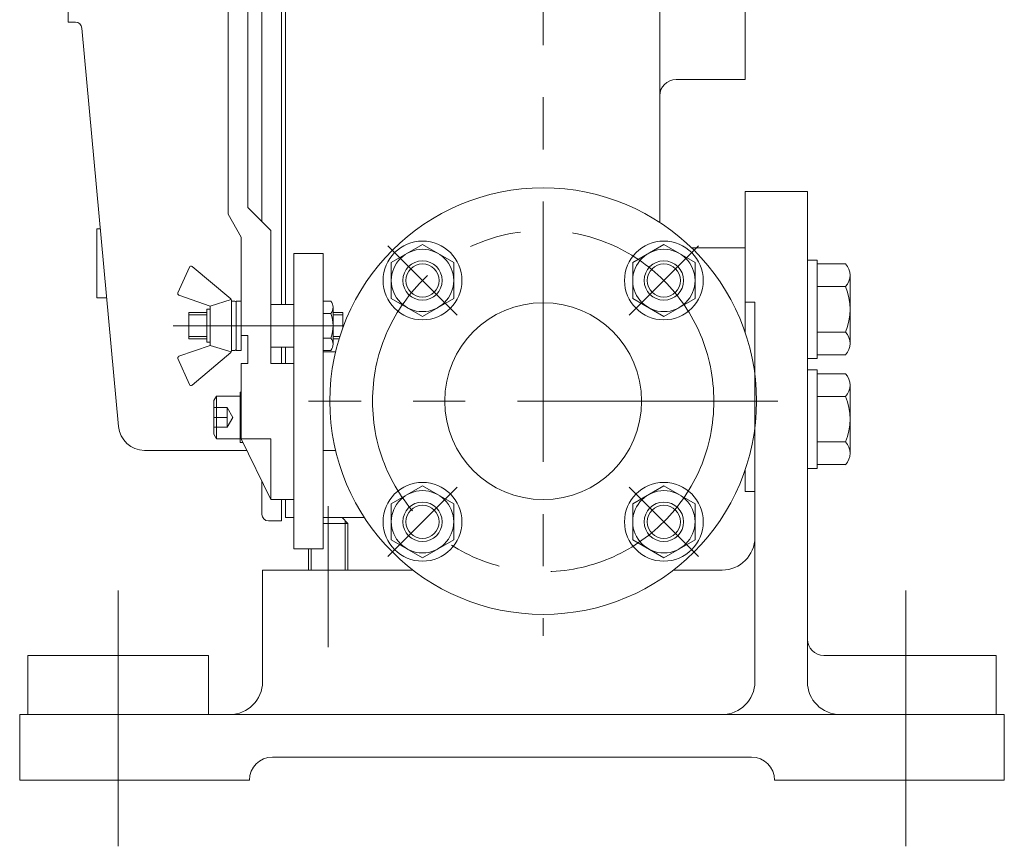
# Model space of a CAD drawing. Units: millimetres. Extents: x -1900 to 1900, y -1315 to 1378.
# Drawn here: x -111 to 189, y -789 to -537 of the extents above; entities that cross this region are included whole.
import ezdxf

# ---------------------------------------------------------------- set-up
doc = ezdxf.new("R2010")
doc.units = ezdxf.units.MM
doc.header["$LTSCALE"] = 2.5
doc.linetypes.add('CENTER', pattern=[50.8, 31.75, -6.35, 6.35, -6.35])
doc.linetypes.add('DASHED2', pattern=[9.525, 6.35, -3.175])
doc.layers.add('Layer0002', color=7, linetype='Continuous')
doc.layers.add('Layer0006', color=7, linetype='Continuous')

# ---------------------------------------------------------------- blocks, each defined once
blk = doc.blocks.new('DC_GROUP_WTB-2S_19')
at = {"color": 56, "linetype": 'CENTER', "lineweight": 13}
for p, q in [((48.04, -84.13), (48.04, -724.47)), ((119.54, -652.97), (-23.46, -652.97))]:
    blk.add_line(p, q, dxfattribs=at)
blk = doc.blocks.new('DC_GROUP_WTB-2S_22')
at = {"color": 150, "linetype": 'Continuous', "lineweight": 13}
for p, q in [((-44.26, -665.62), (-44.26, -650.22)), ((-44.26, -650.22), (-43.96, -650.22)), ((-44.26, -657.39), (-43.96, -657.47)), ((-44.26, -657.92), (-43.96, -658)), ((-43.4, -665.62), (-44.26, -665.62))]:
    blk.add_line(p, q, dxfattribs=at)
at = {"color": 7, "linetype": 'Continuous', "lineweight": 13}
for p, q in [((-51.46, -651.42), (-52.26, -652.81)), ((-52.26, -663.04), (-52.26, -652.81)), ((-51.46, -664.42), (-51.46, -651.42)), ((-44.26, -651.42), (-51.46, -651.42)), ((-51.46, -664.42), (-52.26, -663.04)), ((-44.26, -664.42), (-51.46, -664.42))]:
    blk.add_line(p, q, dxfattribs=at)
at = {"color": 7, "linetype": 'DASHED2', "lineweight": 13}
for p, q in [((-52.26, -654.92), (-48.26, -654.92)), ((-48.26, -660.92), (-48.26, -654.92)), ((-46.53, -657.92), (-48.26, -654.92)), ((-52.26, -657.92), (-48.26, -657.92)), ((-48.26, -660.92), (-46.53, -657.92)), ((-52.26, -660.92), (-48.26, -660.92))]:
    blk.add_line(p, q, dxfattribs=at)
blk = doc.blocks.new('DC_GROUP_WTB-2S_47')
at = {"color": 7, "linetype": 'Continuous', "lineweight": 13}
for p, q in [((128.54, -609.98), (131.54, -609.98)), ((128.54, -639.98), (128.54, -609.98)), ((131.54, -639.98), (131.54, -609.98)), ((131.54, -611.12), (140.18, -611.12)), ((141.54, -635.37), (141.54, -614.59)), ((131.54, -618.05), (140.18, -618.05)), ((131.54, -631.91), (140.18, -631.91)), ((131.54, -638.84), (140.18, -638.84)), ((128.54, -639.98), (131.54, -639.98))]:
    blk.add_line(p, q, dxfattribs=at)
for centre, radius, start, end in [((136.45, -614.59), 5.09, 317.1167, 42.8833), ((123.22, -624.98), 18.32, 337.7807, 22.2193), ((136.45, -635.37), 5.09, 317.1167, 42.8833)]:
    blk.add_arc(centre, radius, start, end, dxfattribs=at)
blk = doc.blocks.new('DC_GROUP_WTB-2S_48')
at = {"color": 7, "linetype": 'Continuous', "lineweight": 13}
for p, q in [((128.54, -643.47), (131.54, -643.47)), ((128.54, -673.47), (128.54, -643.47)), ((131.54, -673.47), (131.54, -643.47)), ((131.54, -644.62), (140.18, -644.62)), ((141.54, -668.87), (141.54, -648.08)), ((131.54, -651.55), (140.18, -651.55)), ((131.54, -665.4), (140.18, -665.4)), ((128.54, -673.47), (131.54, -673.47)), ((131.54, -672.33), (140.18, -672.33))]:
    blk.add_line(p, q, dxfattribs=at)
for centre, radius, start, end in [((136.45, -648.08), 5.09, 317.1167, 42.8833), ((123.22, -658.47), 18.32, 337.7807, 22.2193), ((136.45, -668.87), 5.09, 317.1167, 42.8833)]:
    blk.add_arc(centre, radius, start, end, dxfattribs=at)
blk = doc.blocks.new('DC_GROUP_WTB-2S_50')
at = {"color": 7, "linetype": 'Continuous', "lineweight": 13}
for p, q in [((11.27, -605.23), (1.77, -610.72)), ((20.77, -610.72), (11.27, -605.23)), ((1.77, -610.72), (1.77, -621.69)), ((20.77, -621.69), (20.77, -610.72)), ((1.77, -621.69), (11.27, -627.17)), ((11.27, -627.17), (20.77, -621.69))]:
    blk.add_line(p, q, dxfattribs=at)
for radius in [12, 9.5, 5.05]:
    blk.add_circle((11.27, -616.2), radius, dxfattribs=at)
at = {"color": 150, "linetype": 'Continuous', "lineweight": 13}
blk.add_circle((11.27, -616.2), 6, dxfattribs=at)
blk = doc.blocks.new('DC_GROUP_WTB-2S_51')
at = {"color": 7, "linetype": 'Continuous', "lineweight": 13}
for p, q in [((84.81, -605.23), (75.31, -610.72)), ((94.31, -610.72), (84.81, -605.23)), ((75.31, -610.72), (75.31, -621.69)), ((94.31, -621.69), (94.31, -610.72)), ((75.31, -621.69), (84.81, -627.17)), ((84.81, -627.17), (94.31, -621.69))]:
    blk.add_line(p, q, dxfattribs=at)
for radius in [12, 9.5, 5.05]:
    blk.add_circle((84.81, -616.2), radius, dxfattribs=at)
at = {"color": 150, "linetype": 'Continuous', "lineweight": 13}
blk.add_circle((84.81, -616.2), 6, dxfattribs=at)
blk = doc.blocks.new('DC_GROUP_WTB-2S_52')
at = {"color": 7, "linetype": 'Continuous', "lineweight": 13}
for p, q in [((84.81, -678.77), (75.31, -684.26)), ((94.31, -684.26), (84.81, -678.77)), ((75.31, -684.26), (75.31, -695.23)), ((94.31, -695.23), (94.31, -684.26)), ((75.31, -695.23), (84.81, -700.71)), ((84.81, -700.71), (94.31, -695.23))]:
    blk.add_line(p, q, dxfattribs=at)
for radius in [12, 9.5, 5.05]:
    blk.add_circle((84.81, -689.74), radius, dxfattribs=at)
at = {"color": 150, "linetype": 'Continuous', "lineweight": 13}
blk.add_circle((84.81, -689.74), 6, dxfattribs=at)
blk = doc.blocks.new('DC_GROUP_WTB-2S_53')
at = {"color": 7, "linetype": 'Continuous', "lineweight": 13}
for p, q in [((11.27, -678.77), (1.77, -684.26)), ((20.77, -684.26), (11.27, -678.77)), ((1.77, -684.26), (1.77, -695.23)), ((20.77, -695.23), (20.77, -684.26)), ((1.77, -695.23), (11.27, -700.71)), ((11.27, -700.71), (20.77, -695.23))]:
    blk.add_line(p, q, dxfattribs=at)
for radius in [12, 9.5, 5.05]:
    blk.add_circle((11.27, -689.74), radius, dxfattribs=at)
at = {"color": 150, "linetype": 'Continuous', "lineweight": 13}
blk.add_circle((11.27, -689.74), 6, dxfattribs=at)

msp = doc.modelspace()

# ---------------------------------------------------------------- linework, layer by layer
at = {"color": 7, "linetype": 'Continuous', "lineweight": 13}
for p, q in [((-31.66, -623.49), (-31.66, -128.47)), ((-30.46, -623.49), (-30.46, -128.47)), ((83.54, -139.58), (83.54, -598.52)), ((109.54, -554.97), (109.54, -511.98)), ((-47.96, -530.97), (-47.96, -595.97)), ((-41.96, -593.97), (-41.96, -530.97)), ((109.54, -554.97), (88.54, -554.97)), ((128.54, -589.06), (109.54, -589.06)), ((109.54, -589.06), (109.54, -622.82)), ((128.54, -589.06), (128.54, -738.47)), ((-34.96, -600.97), (-41.96, -593.97)), ((-43.96, -602.97), (-47.96, -595.97)), ((-43.96, -602.97), (-43.96, -632.97)), ((-34.96, -600.97), (-34.96, -641.47)), ((-18.96, -607.97), (-27.96, -607.97)), ((-27.96, -697.97), (-27.96, -607.97)), ((-18.96, -697.97), (-18.96, -607.97)), ((109.54, -606.23), (93.21, -606.23)), ((109.54, -631.93), (109.54, -606.23)), ((-45.46, -622.49), (-43.96, -622.49)), ((-45.46, -637.49), (-45.46, -622.49)), ((-43.96, -622.49), (-43.96, -637.49)), ((-34.96, -623.49), (-27.96, -623.49)), ((-18.96, -622.49), (-16.69, -622.49)), ((109.54, -622.82), (112.54, -622.82)), ((109.54, -622.82), (109.54, -631.93)), ((112.54, -622.82), (112.54, -738.47)), ((-59.96, -633.99), (-59.96, -625.99)), ((-54.46, -625.99), (-59.96, -625.99)), ((-16.69, -626.24), (-18.96, -626.24)), ((-15.96, -624.36), (-15.96, -635.62)), ((-12.96, -625.99), (-15.96, -625.99)), ((-12.96, -625.99), (-12.96, -630.52)), ((-43.96, -632.97), (-41.96, -632.97)), ((-41.96, -632.97), (-41.96, -641.47)), ((-54.46, -633.99), (-59.96, -633.99)), ((-18.96, -633.75), (-16.69, -633.75)), ((-14.13, -633.99), (-15.96, -633.99)), ((-43.96, -637.49), (-45.46, -637.49)), ((-27.96, -636.49), (-34.96, -636.49)), ((-31.66, -641.47), (-31.66, -636.49)), ((-30.46, -641.47), (-30.46, -636.49)), ((-18.96, -637.5), (-16.69, -637.5)), ((-18.96, -637.97), (-15.21, -637.97)), ((-43.96, -641.47), (-41.96, -641.47)), ((-43.96, -641.47), (-43.96, -664.47)), ((-34.96, -641.47), (-27.96, -641.47)), ((-43.96, -664.47), (-34.96, -664.47)), ((-34.96, -682.97), (-43.96, -664.47)), ((-34.96, -682.97), (-34.96, -664.47)), ((-18.83, -667.97), (-15.21, -667.97)), ((109.54, -674.02), (109.54, -680.47)), ((112.54, -680.47), (109.54, -680.47)), ((-34.96, -682.97), (-27.96, -682.97)), ((-31.66, -689.47), (-31.66, -682.97)), ((-30.46, -688.47), (-30.46, -682.97)), ((-30.46, -688.47), (-27.96, -688.47)), ((-18.96, -688.47), (-6.41, -688.47)), ((-11.46, -690.22), (-13.21, -688.47)), ((-18.96, -690.22), (-11.46, -690.22)), ((-11.46, -704.47), (-11.46, -690.22)), ((-27.96, -697.97), (-18.96, -697.97)), ((-23.46, -704.47), (-23.46, -697.97)), ((-37.46, -704.47), (-37.46, -738.47)), ((8.38, -704.47), (-37.46, -704.47)), ((102.54, -704.47), (87.7, -704.47)), ((-53.96, -730.47), (-108.96, -730.47)), ((-108.96, -748.47), (-108.96, -730.47)), ((-53.96, -748.47), (-53.96, -730.47)), ((133.54, -730.47), (186.04, -730.47)), ((186.04, -748.47), (186.04, -730.47)), ((-111.46, -748.47), (-111.46, -768.47)), ((188.54, -748.47), (-111.46, -748.47)), ((188.54, -748.47), (188.54, -768.47)), ((111.54, -761.47), (-34.46, -761.47)), ((-41.46, -768.47), (-111.46, -768.47)), ((188.54, -768.47), (118.54, -768.47))]:
    msp.add_line(p, q, dxfattribs=at)
at = {"color": 56, "linetype": 'CENTER', "lineweight": 13}
for p, q in [((0.66, -605.6), (21.88, -626.81)), ((95.41, -605.6), (74.2, -626.81)), ((-12.76, -629.99), (-64.69, -629.99)), ((0.66, -700.35), (21.88, -679.14)), ((95.41, -700.35), (74.2, -679.14)), ((-17.46, -684.93), (-17.46, -727.97)), ((-81.46, -710.64), (-81.46, -788.64)), ((158.54, -710.64), (158.54, -788.64))]:
    msp.add_line(p, q, dxfattribs=at)
at = {"color": 150, "linetype": 'Continuous', "lineweight": 13}
for p, q in [((-54.46, -626.67), (-59.96, -626.67)), ((-12.96, -626.67), (-15.96, -626.67)), ((-54.46, -633.32), (-59.96, -633.32)), ((-13.92, -633.32), (-15.96, -633.32)), ((-12.27, -704.47), (-12.27, -689.41)), ((-22.65, -704.47), (-22.65, -697.97))]:
    msp.add_line(p, q, dxfattribs=at)
at = {"color": 7, "linetype": 'Continuous', "lineweight": 13}
for radius in [65, 30]:
    msp.add_circle((48.04, -652.97), radius, dxfattribs=at)
at = {"color": 56, "linetype": 'CENTER', "lineweight": 13}
msp.add_circle((48.04, -652.97), 52, dxfattribs=at)
at = {"color": 7, "linetype": 'Continuous', "lineweight": 13}
for centre, radius, start, end in [((88.54, -559.97), 5, 90, 180), ((-18.75, -624.36), 2.79, 317.7545, 42.2455), ((-26.04, -629.99), 10.08, 338.1345, 21.8655), ((-18.75, -635.62), 2.79, 317.7545, 42.2455), ((102.54, -694.47), 10, 270, 0), ((133.54, -725.47), 5, 180, 270), ((-47.46, -738.47), 10, 270, 0), ((102.54, -738.47), 10, 270, 0), ((138.54, -738.47), 10, 180, 270), ((-34.46, -768.47), 7, 90, 180), ((111.54, -768.47), 7, 0, 90)]:
    msp.add_arc(centre, radius, start, end, dxfattribs=at)
at = {"layer": 'Layer0002', "color": 7, "linetype": 'Continuous', "lineweight": 18}
for p, q in [((-58.95, -611.92), (-47.14, -621.84)), ((-63.24, -620), (-59.73, -612.1)), ((-53.46, -623.99), (-62.95, -620.67)), ((-47.01, -622.01), (-53.46, -623.99)), ((-53.46, -635.99), (-53.46, -623.99)), ((-46.96, -637.76), (-46.96, -622.23)), ((-45.96, -622.49), (-46.96, -622.49)), ((-54.46, -634.99), (-54.46, -624.99)), ((-54.46, -624.99), (-53.46, -624.99)), ((-53.46, -635.99), (-62.95, -639.31)), ((-54.46, -634.99), (-53.46, -634.99)), ((-47.01, -637.98), (-53.46, -635.99)), ((-58.95, -648.07), (-47.14, -638.14)), ((-45.96, -637.49), (-46.96, -637.49)), ((-63.24, -639.99), (-59.73, -647.89))]:
    msp.add_line(p, q, dxfattribs=at)
for centre, start, end in [((-59.27, -612.3), 49.9697, 156.0375), ((-62.78, -620.2), 156.0375, 250.71), ((-47.46, -622.23), 0, 49.9697), ((-45.96, -622.99), 0, 90), ((-47.46, -637.76), 310.0303, 0), ((-45.96, -636.99), 270, 0), ((-62.78, -639.79), 109.29, 203.9625), ((-59.27, -647.68), 203.9625, 310.0303)]:
    msp.add_arc(centre, 0.5, start, end, dxfattribs=at)
at = {"layer": 'Layer0006', "color": 7, "linetype": 'Continuous', "lineweight": 13}
for p, q in [((-31.66, -127.47), (-31.66, -623.49)), ((-37.66, -129.47), (-37.66, -598.27)), ((-96.66, -537.47), (-96.66, -279.47)), ((-94.49, -537.47), (-96.66, -537.47)), ((-81.37, -660.71), (-92.49, -539.29)), ((-87.97, -621.47), (-87.97, -600.47)), ((-87.97, -600.47), (-86.89, -600.47)), ((-87.97, -621.47), (-84.97, -621.47)), ((-42.26, -667.97), (-73.41, -667.97)), ((-37.66, -677.42), (-37.66, -687.47)), ((-35.66, -689.47), (-31.66, -689.47))]:
    msp.add_line(p, q, dxfattribs=at)
for centre, radius, start, end in [((-94.49, -539.47), 2, 5.2339, 90), ((-73.41, -659.97), 8, 185.2339, 270), ((-35.66, -687.47), 2, 180, 270)]:
    msp.add_arc(centre, radius, start, end, dxfattribs=at)

# ---------------------------------------------------------------- block references
at = {"linetype": 'Continuous'}
for name in ['DC_GROUP_WTB-2S_19', 'DC_GROUP_WTB-2S_50', 'DC_GROUP_WTB-2S_51', 'DC_GROUP_WTB-2S_47', 'DC_GROUP_WTB-2S_48', 'DC_GROUP_WTB-2S_22', 'DC_GROUP_WTB-2S_53', 'DC_GROUP_WTB-2S_52']:
    msp.add_blockref(name, (0, 0), dxfattribs=at)

doc.saveas('drawing.dxf')
